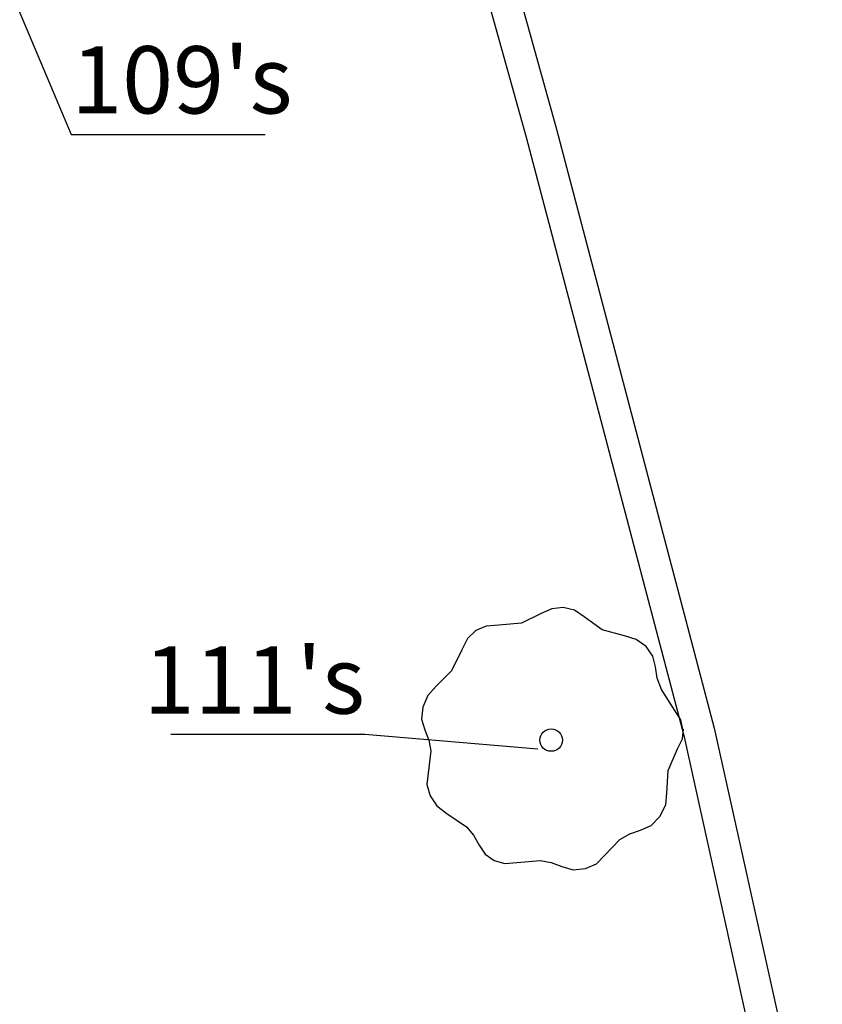
# Model space of a CAD drawing. Extents: x -87 to 68, y -88 to 177.
# Drawn here: x 25 to 43, y 98 to 120 of the extents above; entities that cross this region are included whole.
import ezdxf
from ezdxf.enums import TextEntityAlignment as Align

# ---------------------------------------------------------------- set-up
doc = ezdxf.new("R2010")
doc.units = 0
doc.header["$MEASUREMENT"] = 0
doc.layers.add('ZÁKLADNÍ_VRSTVA', color=255, linetype='Continuous')
doc.styles.get("Standard").update_dxf_attribs({"font": 'ARIALN.TTF'})

msp = doc.modelspace()

# ---------------------------------------------------------------- linework, layer by layer
at = {"layer": 'ZÁKLADNÍ_VRSTVA', "color": 0}
for p, q in [((31.521, 136.168), (36.761, 117.318)), ((30.846, 135.983), (36.085, 117.136)), ((22.222, 126.044), (25.938, 117.199)), ((36.761, 117.318), (40.281, 103.958)), ((25.938, 117.199), (30.267, 117.199)), ((36.085, 117.136), (39.6, 103.793)), ((40.281, 103.958), (42.691, 93.088)), ((32.489, 103.814), (28.16, 103.814)), ((36.349, 103.493), (32.489, 103.814)), ((39.6, 103.793), (41.833, 93.723))]:
    msp.add_line(p, q, dxfattribs=at)
at = {"layer": 'ZÁKLADNÍ_VRSTVA', "color": 96, "true_color": 0x007a00}
for p, q in [((36.418, 106.513), (35.983, 106.303)), ((36.654, 106.621), (36.418, 106.513)), ((36.913, 106.648), (36.654, 106.621)), ((37.164, 106.588), (36.913, 106.648)), ((37.378, 106.438), (37.164, 106.588)), ((35.983, 106.303), (35.473, 106.258)), ((37.783, 106.153), (37.378, 106.438)), ((34.963, 106.138), (34.779, 105.961)), ((35.195, 106.235), (34.963, 106.138)), ((35.473, 106.258), (35.195, 106.235)), ((38.278, 106.018), (37.783, 106.153)), ((34.779, 105.961), (34.648, 105.703)), ((38.54, 105.935), (38.278, 106.018)), ((38.758, 105.778), (38.54, 105.935)), ((34.648, 105.703), (34.423, 105.238)), ((38.908, 105.568), (38.758, 105.778)), ((38.968, 105.328), (38.908, 105.568)), ((34.423, 105.238), (34.078, 104.893)), ((39.009, 105.073), (38.968, 105.328)), ((39.103, 104.818), (39.009, 105.073)), ((34.078, 104.893), (33.89, 104.686)), ((39.403, 104.353), (39.103, 104.818)), ((33.89, 104.686), (33.778, 104.428)), ((33.778, 104.428), (33.751, 104.158)), ((39.538, 104.143), (39.403, 104.353)), ((33.751, 104.158), (33.823, 103.918)), ((39.583, 103.933), (39.538, 104.143)), ((33.823, 103.918), (33.916, 103.689)), ((39.571, 103.719), (39.598, 103.933)), ((33.916, 103.689), (33.958, 103.453)), ((39.463, 103.498), (39.571, 103.719)), ((33.958, 103.453), (33.898, 102.958)), ((39.253, 103.018), (39.463, 103.498)), ((39.223, 102.508), (39.253, 103.018)), ((33.898, 102.958), (33.871, 102.703)), ((33.871, 102.703), (33.943, 102.448)), ((33.943, 102.448), (34.096, 102.223)), ((39.2, 102.253), (39.223, 102.508)), ((34.096, 102.223), (34.318, 102.058)), ((39.073, 101.998), (39.2, 102.253)), ((34.318, 102.058), (34.753, 101.758)), ((38.874, 101.791), (39.073, 101.998)), ((34.753, 101.758), (34.914, 101.574)), ((38.394, 101.6), (38.638, 101.683)), ((38.638, 101.683), (38.874, 101.791)), ((34.914, 101.574), (35.038, 101.353)), ((37.828, 101.113), (38.173, 101.473)), ((38.173, 101.473), (38.394, 101.6)), ((35.038, 101.353), (35.173, 101.146)), ((35.173, 101.146), (35.368, 101.008)), ((35.368, 101.008), (35.608, 100.944)), ((35.878, 100.963), (36.403, 101.008)), ((36.403, 101.008), (36.643, 100.966)), ((37.655, 100.936), (37.828, 101.113)), ((35.608, 100.944), (35.878, 100.963)), ((36.643, 100.966), (36.883, 100.873)), ((36.883, 100.873), (37.134, 100.801)), ((37.134, 100.801), (37.408, 100.828)), ((37.408, 100.828), (37.655, 100.936))]:
    msp.add_line(p, q, dxfattribs=at)
msp.add_circle((36.643, 103.693), 0.25, dxfattribs=at)

# ---------------------------------------------------------------- texts
at = {"layer": 'ZÁKLADNÍ_VRSTVA', "color": 0}
msp.add_text("109's", height=1.5, dxfattribs=at).set_placement((25.938, 117.199), align=Align.BOTTOM_LEFT)
msp.add_text("111's", height=1.5, dxfattribs=at).set_placement((32.489, 103.814), align=Align.BOTTOM_RIGHT)

doc.saveas('drawing.dxf')
